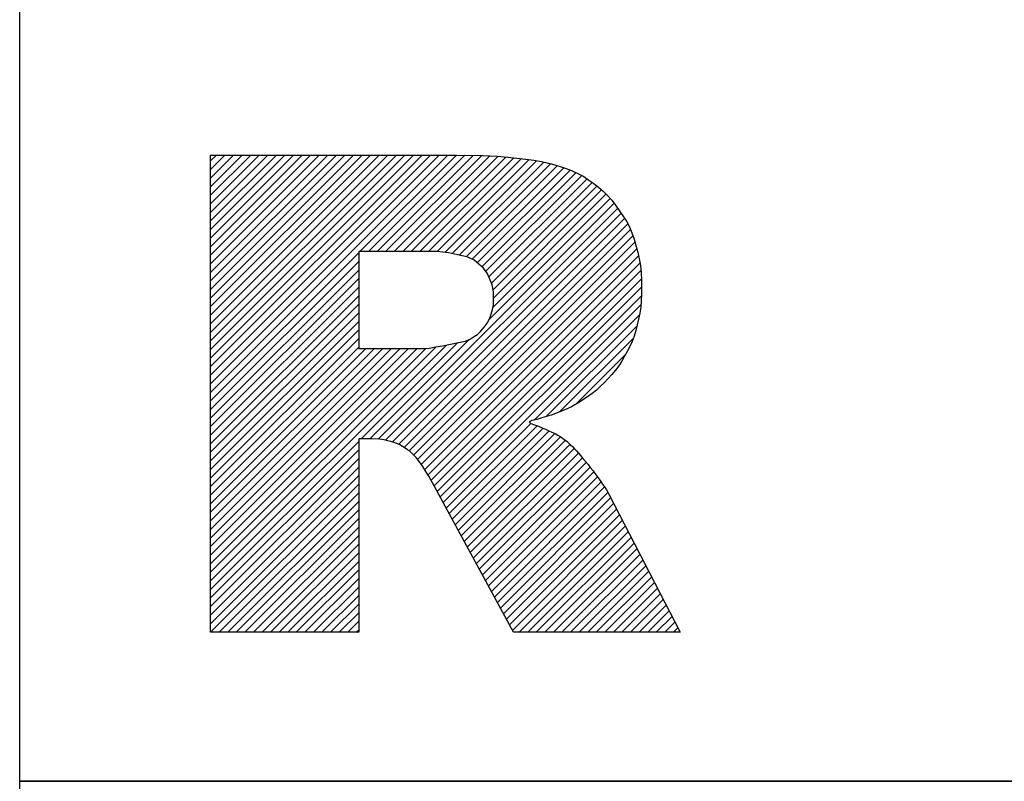
# Model space of a CAD drawing. Units: millimetres. Extents: x 0 to 420, y -1 to 297.
# Drawn here: x 32 to 37, y 155 to 159 of the extents above; entities that cross this region are included whole.
import ezdxf

# ---------------------------------------------------------------- set-up
doc = ezdxf.new("R2010")
doc.units = ezdxf.units.MM
doc.layers.add('AM_0', color=7, linetype='CONTINUOUS')
doc.layers.add('AM_6', color=2, linetype='CONTINUOUS')

# ---------------------------------------------------------------- blocks, each defined once
blk = doc.blocks.new('*U115')
at = {"layer": 'AM_6'}
h = blk.add_hatch(dxfattribs=at)
h.set_pattern_fill('ANSI31', color=256, scale=0.01)
h.set_pattern_definition([(45, (0.5, 0.281047), (-0.02245064, 0.02245064), [])])
h.paths.add_polyline_path([(1, -44.719), (1, -47.219), (1.7758, -47.219), (1.7758, -46.2054), (1.844, -46.2054), (1.885, -46.207), (1.9097, -46.2107), (1.9282, -46.2151), (1.9443, -46.2199), (1.9601, -46.2248), (1.9756, -46.2304), (1.9907, -46.237), (2.0053, -46.2448), (2.0194, -46.2537), (2.0323, -46.2626), (2.0437, -46.2708), (2.0543, -46.2796), (2.065, -46.2902), (2.0762, -46.303), (2.0876, -46.3178), (2.0993, -46.3336), (2.1112, -46.3503), (2.1249, -46.3705), (2.1432, -46.4005), (2.1735, -46.4558), (2.5866, -47.219), (3.46, -47.219), (3.0854, -46.4955), (3.0733, -46.4729), (3.0632, -46.4565), (3.0538, -46.4425), (3.0447, -46.4294), (3.0356, -46.4164), (3.0259, -46.4029), (3.0152, -46.3885), (3.0034, -46.3731), (2.9906, -46.3569), (2.9772, -46.3402), (2.9638, -46.3236), (2.9507, -46.3076), (2.9384, -46.293), (2.9269, -46.2799), (2.9162, -46.2681), (2.9058, -46.257), (2.8956, -46.2462), (2.8858, -46.2361), (2.8767, -46.2273), (2.8684, -46.22), (2.8606, -46.2139), (2.8525, -46.208), (2.8428, -46.201), (2.8315, -46.1934), (2.8187, -46.1858), (2.8043, -46.1781), (2.7884, -46.1704), (2.7718, -46.1627), (2.7549, -46.1551), (2.7372, -46.1474), (2.7181, -46.1397), (2.6975, -46.132), (2.6775, -46.1244), (2.6697, -46.117), (2.6833, -46.1101), (2.709, -46.1033), (2.7354, -46.0961), (2.7604, -46.0885), (2.7839, -46.0805), (2.8067, -46.0723), (2.8292, -46.064), (2.8509, -46.0555), (2.8713, -46.0466), (2.8901, -46.0373), (2.9079, -46.0274), (2.9272, -46.0158), (2.9503, -46.0017), (2.975, -45.9856), (2.9988, -45.9682), (3.0213, -45.9495), (3.0424, -45.9298), (3.0629, -45.9095), (3.0832, -45.889), (3.1027, -45.8679), (3.121, -45.8457), (3.1379, -45.8223), (3.1535, -45.7978), (3.1684, -45.7728), (3.1831, -45.7475), (3.1968, -45.7216), (3.2088, -45.6947), (3.219, -45.6665), (3.2275, -45.6373), (3.235, -45.6074), (3.2423, -45.5774), (3.2486, -45.5468), (3.2532, -45.515), (3.256, -45.4821), (3.2571, -45.4479), (3.2573, -45.4118), (3.2571, -45.3736), (3.2556, -45.3349), (3.252, -45.2973), (3.246, -45.2613), (3.2377, -45.2266), (3.2283, -45.1927), (3.2184, -45.1591), (3.2073, -45.1262), (3.194, -45.0947), (3.1783, -45.0647), (3.1604, -45.0361), (3.1412, -45.0082), (3.1218, -44.9807), (3.1016, -44.9542), (3.0799, -44.9297), (3.0568, -44.9075), (3.0322, -44.8872), (3.0069, -44.8681), (2.9813, -44.8492), (2.955, -44.8315), (2.9272, -44.8158), (2.898, -44.8023), (2.8673, -44.7908), (2.8358, -44.7804), (2.804, -44.7703), (2.7704, -44.7608), (2.7335, -44.7524), (2.6932, -44.7454), (2.6496, -44.7395), (2.6042, -44.7343), (2.5572, -44.7292), (2.5018, -44.7245), (2.4242, -44.7206), (2.2882, -44.719)])
h.paths.add_polyline_path([(1.7758, -45.7325), (2.1022, -45.7325), (2.1198, -45.7325), (2.1457, -45.7296), (2.1799, -45.7239), (2.2141, -45.7183), (2.2565, -45.7097), (2.3072, -45.6984), (2.3328, -45.6933), (2.3561, -45.6842), (2.377, -45.6711), (2.398, -45.658), (2.4165, -45.641), (2.4328, -45.62), (2.449, -45.5989), (2.4612, -45.5763), (2.4693, -45.5522), (2.4774, -45.528), (2.4815, -45.5023), (2.4815, -45.4751), (2.4815, -45.4347), (2.4751, -45.399), (2.4623, -45.3681), (2.4494, -45.3371), (2.4302, -45.3108), (2.4046, -45.2892), (2.379, -45.2676), (2.3421, -45.2514), (2.2939, -45.2407), (2.2458, -45.2299), (2.1864, -45.2245), (2.1158, -45.2245), (1.7758, -45.2245)], flags=16)
for points in [[(0, -36), (12, -36), (12, -48), (0, -48)], [(1.7758, -45.7325), (2.1022, -45.7325), (2.1198, -45.7325), (2.1457, -45.7296), (2.1799, -45.7239), (2.2141, -45.7183), (2.2565, -45.7097), (2.3072, -45.6984), (2.3328, -45.6933), (2.3561, -45.6842), (2.377, -45.6711), (2.398, -45.658), (2.4165, -45.641), (2.4328, -45.62), (2.449, -45.5989), (2.4612, -45.5763), (2.4693, -45.5522), (2.4774, -45.528), (2.4815, -45.5023), (2.4815, -45.4751), (2.4815, -45.4347), (2.4751, -45.399), (2.4623, -45.3681), (2.4494, -45.3371), (2.4302, -45.3108), (2.4046, -45.2892), (2.379, -45.2676), (2.3421, -45.2514), (2.2939, -45.2407), (2.2458, -45.2299), (2.1864, -45.2245), (2.1158, -45.2245), (1.7758, -45.2245)]]:
    blk.add_lwpolyline(points, close=True, dxfattribs=at)
for points in [[(1, -47.219), (1, -44.719), (2.2882, -44.719)], [(2.2882, -44.719), (2.4242, -44.7206), (2.5018, -44.7245), (2.5572, -44.7292), (2.6042, -44.7343), (2.6496, -44.7395), (2.6932, -44.7454), (2.7335, -44.7524), (2.7704, -44.7608), (2.804, -44.7703), (2.8358, -44.7804), (2.8673, -44.7908), (2.898, -44.8023), (2.9272, -44.8158), (2.955, -44.8315), (2.9813, -44.8492), (3.0069, -44.8681), (3.0322, -44.8872), (3.0568, -44.9075), (3.0799, -44.9297), (3.1016, -44.9542), (3.1218, -44.9807), (3.1412, -45.0082), (3.1604, -45.0361), (3.1783, -45.0647), (3.194, -45.0947), (3.2073, -45.1262), (3.2184, -45.1591), (3.2283, -45.1927), (3.2377, -45.2266), (3.246, -45.2613), (3.252, -45.2973), (3.2556, -45.3349), (3.2571, -45.3736), (3.2573, -45.4118), (3.2571, -45.4479), (3.256, -45.4821), (3.2532, -45.515), (3.2486, -45.5468), (3.2423, -45.5774), (3.235, -45.6074), (3.2275, -45.6373), (3.219, -45.6665), (3.2088, -45.6947), (3.1968, -45.7216), (3.1831, -45.7475), (3.1684, -45.7728), (3.1535, -45.7978), (3.1379, -45.8223), (3.121, -45.8457), (3.1027, -45.8679), (3.0832, -45.889), (3.0629, -45.9095), (3.0424, -45.9298), (3.0213, -45.9495), (2.9988, -45.9682), (2.975, -45.9856), (2.9503, -46.0017), (2.9272, -46.0158), (2.9079, -46.0274), (2.8901, -46.0373), (2.8713, -46.0466), (2.8509, -46.0555), (2.8292, -46.064), (2.8067, -46.0723), (2.7839, -46.0805), (2.7604, -46.0885), (2.7354, -46.0961), (2.709, -46.1033), (2.6833, -46.1101), (2.6697, -46.117), (2.6775, -46.1244), (2.6975, -46.132), (2.7181, -46.1397), (2.7372, -46.1474), (2.7549, -46.1551), (2.7718, -46.1627), (2.7884, -46.1704), (2.8043, -46.1781), (2.8187, -46.1858), (2.8315, -46.1934), (2.8428, -46.201), (2.8525, -46.208), (2.8606, -46.2139), (2.8684, -46.22), (2.8767, -46.2273), (2.8858, -46.2361), (2.8956, -46.2462), (2.9058, -46.257), (2.9162, -46.2681), (2.9269, -46.2799), (2.9384, -46.293), (2.9507, -46.3076), (2.9638, -46.3236), (2.9772, -46.3402), (2.9906, -46.3569), (3.0034, -46.3731), (3.0152, -46.3885), (3.0259, -46.4029), (3.0356, -46.4164), (3.0447, -46.4294), (3.0538, -46.4425), (3.0632, -46.4565), (3.0733, -46.4729), (3.0854, -46.4955)], [(1.844, -46.2054), (1.7758, -46.2054), (1.7758, -47.219)], [(2.1735, -46.4558), (2.1432, -46.4005), (2.1249, -46.3705), (2.1112, -46.3503), (2.0993, -46.3336), (2.0876, -46.3178), (2.0762, -46.303), (2.065, -46.2902), (2.0543, -46.2796), (2.0437, -46.2708), (2.0323, -46.2626), (2.0194, -46.2537), (2.0053, -46.2448), (1.9907, -46.237), (1.9756, -46.2304), (1.9601, -46.2248), (1.9443, -46.2199), (1.9282, -46.2151), (1.9097, -46.2107), (1.885, -46.207), (1.844, -46.2054)], [(3.0854, -46.4955), (3.46, -47.219), (2.5866, -47.219), (2.1735, -46.4558)], [(1.7758, -47.219), (1, -47.219)]]:
    blk.add_lwpolyline(points, dxfattribs=at)
blk = doc.blocks.new('CUTTING MATERIAL')
at = {"layer": 'AM_6'}
blk.add_lwpolyline([(38, 140), (50, 140), (50, 128), (38, 128)], close=True, dxfattribs=at)

msp = doc.modelspace()

# ---------------------------------------------------------------- block references
at = {"layer": 'AM_0'}
msp.add_blockref('CUTTING MATERIAL', (-6.3088, 14.9901), dxfattribs=at)
at = {"layer": 'AM_6'}
msp.add_blockref('*U115', (31.6912, 202.9901), dxfattribs=at)

doc.saveas('drawing.dxf')
